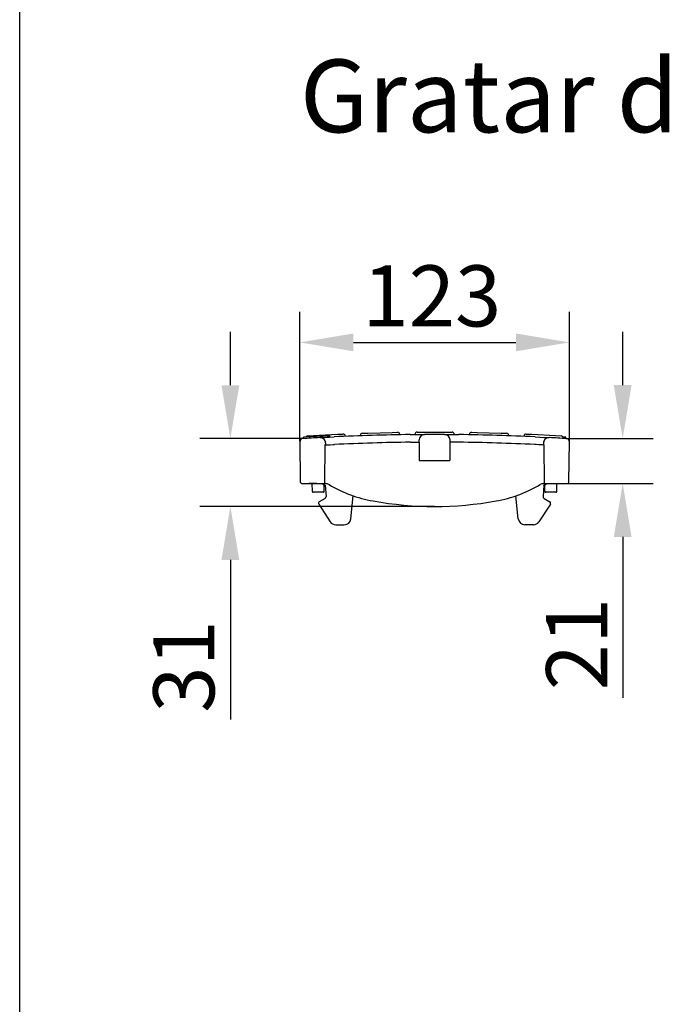
# Model space of a CAD drawing. Units: millimetres. Extents: x 13795 to 19088, y -1068 to 5012.
# Drawn here: x 15269 to 15565, y 824 to 1275 of the extents above; entities that cross this region are included whole.
import ezdxf

# ---------------------------------------------------------------- set-up
doc = ezdxf.new("R2010")
doc.units = ezdxf.units.MM
doc.layers.add('BEMASS', color=3, linetype='Continuous')
doc.layers.add('SICHTBAR', color=7, linetype='Continuous')
doc.styles.add('Arial', font='arial.ttf')
doc.styles.add('BEMSTIL', font='isocp3.shx', dxfattribs={"width": 0.8})
doc.styles.get("Standard").update_dxf_attribs({"font": 'arial.ttf'})
doc.dimstyles.new('BEMASS$0', dxfattribs={"dimtxt": 3.5, "dimasz": 3.5, "dimexe": 1.4, "dimexo": 0, "dimgap": 2, "dimtad": 1, "dimtxsty": 'BEMSTIL', "dimcen": 3, "dimclrd": 256, "dimclre": 256, "dimclrt": 256, "dimadec": 0, "dimazin": 0, "dimtfac": 0.875, "dimtmove": 2, "dimatfit": 3, "dimfxl": 1, "dimtolj": 1, "dimlwd": 25, "dimlwe": 25, "dimarcsym": 0})

# ---------------------------------------------------------------- blocks, each defined once
blk = doc.blocks.new('*D45')
at = {"layer": 'BEMASS', "color": 0, "transparency": 16777216}
for p, q in [((15397.24, 1081.93), (15397.24, 1141.19)), ((15520.67, 1081.57), (15520.67, 1141.19)), ((15421.74, 1127.19), (15496.17, 1127.19))]:
    blk.add_line(p, q, dxfattribs=at)
for points in [[(15421.74, 1131.28), (15421.74, 1123.11), (15397.24, 1127.19)], [(15496.17, 1131.28), (15496.17, 1123.11), (15520.67, 1127.19)]]:
    blk.add_solid(points, dxfattribs=at)
at = {"layer": 'DEFPOINTS', "color": 0, "transparency": 16777216}
for p in [(15520.67, 1127.19), (15397.24, 1081.93), (15520.67, 1081.57)]:
    blk.add_point(p, dxfattribs=at)
at = {"layer": 'BEMASS', "color": 0, "transparency": 16777216, "insert": (15457.7, 1148.5), "char_height": 28, "attachment_point": 5, "style": 'Arial'}
blk.add_mtext('\\A1;123', dxfattribs=at)
blk = doc.blocks.new('*D46')
at = {"layer": 'BEMASS', "color": 0, "transparency": 16777216}
for p, q in [((15545.11, 1107.59), (15545.11, 1132.09)), ((15519.09, 1083.09), (15559.11, 1083.09)), ((15519.09, 1062.48), (15559.11, 1062.48)), ((15545.11, 1037.98), (15545.11, 964.3))]:
    blk.add_line(p, q, dxfattribs=at)
for points in [[(15541.02, 1107.59), (15549.19, 1107.59), (15545.11, 1083.09)], [(15541.02, 1037.98), (15549.19, 1037.98), (15545.11, 1062.48)]]:
    blk.add_solid(points, dxfattribs=at)
at = {"layer": 'DEFPOINTS', "color": 0, "transparency": 16777216}
for p in [(15519.09, 1083.09), (15519.09, 1062.48), (15545.11, 1062.48)]:
    blk.add_point(p, dxfattribs=at)
at = {"layer": 'BEMASS', "color": 0, "transparency": 16777216, "insert": (15524.05, 988.89), "char_height": 28, "attachment_point": 5, "rotation": 90, "style": 'Arial'}
blk.add_mtext('\\A1;21', dxfattribs=at)
blk = doc.blocks.new('*D48')
at = {"layer": 'BEMASS', "color": 0, "transparency": 16777216}
for p, q in [((15365.39, 1107.58), (15365.39, 1132.08)), ((15398.6, 1083.08), (15351.39, 1083.08)), ((15458.94, 1051.98), (15351.39, 1051.98)), ((15365.39, 1027.48), (15365.39, 954.3))]:
    blk.add_line(p, q, dxfattribs=at)
for points in [[(15361.31, 1107.58), (15369.48, 1107.58), (15365.39, 1083.08)], [(15361.31, 1027.48), (15369.48, 1027.48), (15365.39, 1051.98)]]:
    blk.add_solid(points, dxfattribs=at)
at = {"layer": 'DEFPOINTS', "color": 0, "transparency": 16777216}
for p in [(15398.6, 1083.08), (15365.39, 1051.98), (15458.94, 1051.98)]:
    blk.add_point(p, dxfattribs=at)
at = {"layer": 'BEMASS', "color": 0, "transparency": 16777216, "insert": (15344.09, 978.64), "char_height": 28, "attachment_point": 5, "rotation": 90, "style": 'Arial'}
blk.add_mtext('\\A1;31', dxfattribs=at)

msp = doc.modelspace()

# ---------------------------------------------------------------- linework, layer by layer
msp.add_line((15268.898, 408.535), (15268.898, 4877.024))
at = {"layer": 'SICHTBAR'}
for p, q in [((15410.933, 1084.378), (15398.949, 1083.749)), ((15398.983, 1083.099), (15398.949, 1083.749)), ((15400.952, 1084.355), (15403.466, 1084.487)), ((15403.466, 1084.487), (15414.451, 1085.063)), ((15410.964, 1083.778), (15410.933, 1084.378)), ((15414.451, 1085.063), (15416.965, 1085.195)), ((15418.026, 1084.108), (15418.015, 1084.266)), ((15424.95, 1084.539), (15424.952, 1084.38)), ((15425.924, 1085.547), (15428.441, 1085.613)), ((15428.441, 1085.613), (15439.437, 1085.901)), ((15439.437, 1085.901), (15441.953, 1085.967)), ((15450.919, 1086.085), (15453.436, 1086.085)), ((15453.436, 1086.085), (15464.436, 1086.085)), ((15464.436, 1086.085), (15466.953, 1086.085)), ((15475.918, 1085.967), (15478.435, 1085.901)), ((15478.435, 1085.901), (15489.431, 1085.613)), ((15489.431, 1085.613), (15491.948, 1085.547)), ((15492.92, 1084.38), (15492.921, 1084.539)), ((15499.857, 1084.266), (15499.846, 1084.108)), ((15500.907, 1085.195), (15503.421, 1085.063)), ((15503.421, 1085.063), (15514.405, 1084.487)), ((15514.405, 1084.487), (15516.919, 1084.355)), ((15519.088, 1083.087), (15519.122, 1083.739)), ((15397.198, 1081.565), (15397.356, 1063.476)), ((15408.682, 1080.156), (15408.527, 1062.484)), ((15409.035, 1081.086), (15409.051, 1080.175)), ((15451.843, 1081.458), (15451.862, 1082.517)), ((15451.936, 1081.459), (15451.936, 1072.985)), ((15465.936, 1081.459), (15465.936, 1072.985)), ((15466.028, 1081.458), (15466.01, 1082.517)), ((15508.837, 1081.086), (15508.821, 1080.175)), ((15509.344, 1062.484), (15509.19, 1080.156)), ((15517.861, 1083.165), (15517.866, 1083.322)), ((15520.516, 1063.476), (15520.673, 1081.565)), ((15451.936, 1072.985), (15452.436, 1072.985)), ((15452.436, 1072.985), (15465.436, 1072.985)), ((15465.436, 1072.985), (15465.936, 1072.985)), ((15398.356, 1062.485), (15408.436, 1062.485)), ((15404.965, 1062.485), (15401.292, 1062.485)), ((15402.967, 1058.881), (15402.936, 1062.485)), ((15408.404, 1058.881), (15408.431, 1061.885)), ((15408.453, 1061.885), (15408.681, 1061.885)), ((15408.881, 1061.699), (15409.243, 1056.557)), ((15508.991, 1061.699), (15508.629, 1056.557)), ((15509.419, 1061.885), (15509.19, 1061.885)), ((15509.436, 1062.485), (15519.516, 1062.485)), ((15509.467, 1058.881), (15509.441, 1061.885)), ((15514.904, 1058.881), (15514.936, 1062.485)), ((15404.436, 1058.485), (15403.367, 1058.485)), ((15403.436, 1058.485), (15403.367, 1058.485)), ((15404.936, 1058.485), (15403.436, 1058.485)), ((15406.936, 1058.485), (15404.436, 1058.485)), ((15405.867, 1058.485), (15404.936, 1058.485)), ((15408.004, 1058.485), (15406.936, 1058.485)), ((15420.568, 1046.277), (15421.675, 1056.857)), ((15497.304, 1046.277), (15496.197, 1056.857)), ((15510.936, 1058.485), (15509.867, 1058.485)), ((15513.436, 1058.485), (15510.936, 1058.485)), ((15512.936, 1058.485), (15512.004, 1058.485)), ((15514.436, 1058.485), (15512.936, 1058.485)), ((15514.504, 1058.485), (15513.436, 1058.485)), ((15514.504, 1058.485), (15514.436, 1058.485)), ((15405.859, 1053.103), (15411.131, 1044.957)), ((15408.746, 1055.621), (15406.097, 1054.09)), ((15512.013, 1053.103), (15506.74, 1044.957)), ((15509.126, 1055.621), (15511.775, 1054.09)), ((15413.651, 1043.587), (15417.585, 1043.589)), ((15504.22, 1043.587), (15500.286, 1043.589))]:
    msp.add_line(p, q, dxfattribs=at)
at = {"layer": 'SICHTBAR', "flags": 128}
for points in [[(15406.386, 1083.537), (15406.526, 1083.544), (15407.359, 1083.59), (15408.818, 1083.668), (15410.74, 1083.767), (15412.915, 1083.874)], [(15447.807, 1084.92), (15449.982, 1084.943), (15451.913, 1084.959), (15453.38, 1084.968), (15454.22, 1084.973), (15454.361, 1084.974)], [(15463.51, 1084.974), (15463.652, 1084.973), (15464.491, 1084.968), (15465.959, 1084.959), (15467.89, 1084.943), (15470.065, 1084.92)], [(15504.956, 1083.874), (15507.128, 1083.767), (15509.053, 1083.668), (15510.515, 1083.59), (15511.348, 1083.544), (15511.486, 1083.537)], [(15409.051, 1080.175), (15409.344, 1080.19), (15410.075, 1080.228), (15411.14, 1080.282), (15412.419, 1080.346), (15413.036, 1080.376)], [(15447.836, 1081.42), (15449.172, 1081.434), (15450.358, 1081.446), (15451.26, 1081.454), (15451.776, 1081.458), (15451.843, 1081.458)], [(15470.036, 1081.42), (15468.7, 1081.434), (15467.514, 1081.446), (15466.612, 1081.454), (15466.096, 1081.458), (15466.028, 1081.458)], [(15508.821, 1080.175), (15508.527, 1080.19), (15507.796, 1080.228), (15506.732, 1080.282), (15505.452, 1080.346), (15504.836, 1080.376)], [(15410.253, 1062.143), (15410.621, 1062.001)], [(15507.246, 1061.998), (15507.619, 1062.143)]]:
    msp.add_lwpolyline(points, dxfattribs=at)
at = {"layer": 'SICHTBAR'}
for centre, radius, start, end in [((15458.936, 130.719), 954.266, 93.156793, 93.624887), ((15401.005, 1083.356), 1, 93.00209, 150.04719), ((15458.936, 130.719), 954.266, 92.881505, 93.160213), ((15406.527, 1081.03), 2.51, 2.26882, 93.21657), ((15458.936, 130.719), 954.266, 90.668229, 92.764228), ((15417.017, 1084.196), 1, 4.00209, 93.00209), ((15425.95, 1084.547), 1, 91.50104, 180.50104), ((15441.979, 1084.968), 1, 2.50104, 91.50104), ((15450.919, 1085.085), 1, 90, 179), ((15454.367, 1082.467), 2.507, 90.12935, 177.90666), ((15458.936, 130.719), 954.266, 89.725336, 90.274664), ((15463.5, 1082.462), 2.511, 2.12535, 89.76699), ((15466.953, 1085.085), 1, 1, 90), ((15458.936, 130.719), 954.266, 87.235772, 89.331771), ((15475.892, 1084.968), 1, 88.49896, 177.49896), ((15491.921, 1084.547), 1, 359.49896, 88.49896), ((15500.854, 1084.196), 1, 86.99791, 175.99791), ((15511.341, 1081.034), 2.506, 86.68866, 177.7452), ((15458.936, 130.719), 954.266, 86.375113, 86.843207), ((15516.867, 1083.356), 1, 357.99791, 86.99791), ((15398.698, 1081.578), 1.5, 93.62489, 180.5), ((15458.936, 130.719), 950.766, 93.007578, 93.029867), ((15458.936, 130.719), 950.766, 90.668932, 92.767137), ((15458.936, 130.719), 950.766, 87.232863, 89.331068), ((15458.936, 130.719), 950.766, 86.970133, 86.992422), ((15519.174, 1081.578), 1.5, 359.5, 86.37511), ((15398.356, 1063.485), 1, 180.5, 270), ((15408.453, 1062.885), 1, 203.57637, 270.02628), ((15408.436, 1057.485), 5, 88.95, 90), ((15408.436, 1057.485), 5, 68.69219, 88.95), ((15441.331, 1113.547), 60, 239.21432, 259.86004), ((15476.541, 1113.547), 60, 280.13996, 300.78046), ((15509.436, 1057.485), 5, 91.05, 111.30781), ((15509.436, 1057.485), 5, 90, 91.05), ((15509.419, 1062.885), 1, 269.97372, 336.42363), ((15519.516, 1063.485), 1, 270, 359.5), ((15403.367, 1058.885), 0.4, 180.5, 270), ((15408.004, 1058.885), 0.4, 270, 359.5), ((15408.245, 1056.487), 1, 300.02628, 4.02628), ((15509.626, 1056.487), 1, 175.97372, 239.97372), ((15509.867, 1058.885), 0.4, 180.5, 270), ((15514.504, 1058.885), 0.4, 270, 359.5), ((15406.447, 1053.484), 0.7, 120.02628, 212.91069), ((15458.936, 1211.985), 160, 259.86004, 280.13996), ((15511.425, 1053.484), 0.7, 327.08931, 59.97372), ((15413.65, 1046.587), 3, 212.91069, 270.02628), ((15417.584, 1046.589), 3, 270.02628, 354.02628), ((15500.288, 1046.589), 3, 185.97372, 269.97372), ((15504.222, 1046.587), 3, 269.97372, 327.08931)]:
    msp.add_arc(centre, radius, start, end, dxfattribs=at)
at = {"layer": 'SICHTBAR', "extrusion": (1.60237e-05, 4.80811e-05, 1)}
msp.add_ellipse((15408.682, 1061.685), major_axis=(-0.136, -0.146, 0), ratio=0.9999288, start_param=2.3911366, end_param=3.8920487, dxfattribs=at)
at = {"layer": 'SICHTBAR', "extrusion": (1.60237e-05, -4.80811e-05, -1)}
msp.add_ellipse((15509.19, 1061.685), major_axis=(0.136, -0.146, 0), ratio=0.9999288, start_param=2.3911366, end_param=3.8920487, dxfattribs=at)
at = {"layer": 'SICHTBAR'}
msp.add_open_spline([(15519.122, 1083.739), (15519.106, 1083.74), (15519.075, 1083.741), (15518.796, 1083.756), (15518.328, 1083.781), (15517.959, 1083.8), (15517.75, 1083.811), (15517.745, 1083.811)], degree=3, knots=[0, 0, 0, 0, 0.2485677, 0.4968507, 0.7448826, 0.9938478, 1, 1, 1, 1], dxfattribs=at)

# ---------------------------------------------------------------- texts
at = {"layer": 'SICHTBAR', "insert": (15397.241, 1256.849), "char_height": 40, "width": 1218.75442, "attachment_point": 1}
msp.add_mtext('{\\H0.83333x;Gratar din polipropilena, clasa de sarcini\\fArial|b0|i0|c204|p34; \\fArial|b0|i0|c238|p34;B125}', dxfattribs=at)

# ---------------------------------------------------------------- dimensions: what is measured, and where the dimension line sits
at = {"layer": 'BEMASS', "color": 0}
dim = msp.add_linear_dim(base=(15520.674, 1127.193), p1=(15397.241, 1081.933), p2=(15520.674, 1081.574), dimstyle='BEMASS$0', override={"dimscale": 7, "dimtxt": 4, "dimexe": 2, "dimgap": 1, "dimdec": 0, "dimtxsty": 'Arial', "dimclrd": 0, "dimclre": 0, "dimclrt": 0, "dimtofl": 0, "dimtmove": 0, "dimatfit": 0, "dimlwd": 65535, "dimlwe": 65535}, dxfattribs=at)
dim.commit()
dim.dimension.update_dxf_attribs({"geometry": '*D45', "text_midpoint": (15457.7, 1127.193), "dimtype": 160})
for base, p1, p2, picture, middle in [((15365.394, 1051.985), (15398.603, 1083.075), (15458.936, 1051.985), '*D48', (15365.394, 978.642)), ((15545.105, 1062.485), (15519.088, 1083.087), (15519.088, 1062.485), '*D46', (15545.105, 988.894))]:
    dim = msp.add_linear_dim(base=base, p1=p1, p2=p2, angle=90, dimstyle='BEMASS$0', override={"dimscale": 7, "dimtxt": 4, "dimexe": 2, "dimgap": 1, "dimdec": 0, "dimtxsty": 'Arial', "dimclrd": 0, "dimclre": 0, "dimclrt": 0, "dimtofl": 0, "dimtmove": 0, "dimatfit": 0, "dimlwd": 65535, "dimlwe": 65535}, dxfattribs=at)
    dim.commit()
    dim.dimension.update_dxf_attribs({"geometry": picture, "text_midpoint": middle, "dimtype": 160})

doc.saveas('drawing.dxf')
